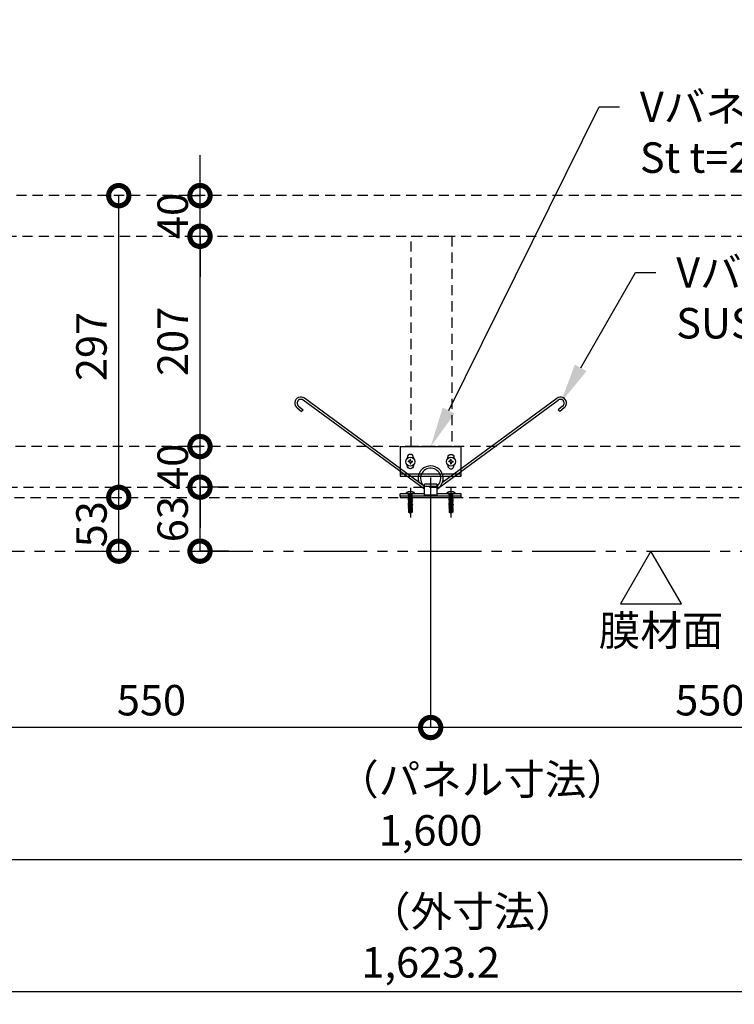
# Model space of a CAD drawing. Units: millimetres. Extents: x -70657 to 88901, y -4041 to 27289.
# Drawn here: x -63841 to -63137, y 16597 to 17566 of the extents above; entities that cross this region are included whole.
import ezdxf
from ezdxf import colors
from ezdxf.entities.mleader import LeaderData, LeaderLine
from ezdxf.math import Vec2, Vec3

# ---------------------------------------------------------------- set-up
doc = ezdxf.new("R2010")
doc.units = ezdxf.units.MM
for name, pattern in [('CENTER', [17.5, 13, -1.5, 1.5, -1.5]), ('DASHED', [3.2, 2, -1.2]), ('PHANTOM', [11.25, 6.25, -1, 1, -1, 1, -1])]:
    doc.linetypes.add(name, pattern=pattern)
for name, color, linetype in [('(tony-バネ類', 6, 'Continuous'), ('(tony-下地材', 7, 'Continuous'), ('(tony-寸法', 4, 'Continuous'), ('(tony-膜材', 150, 'PHANTOM'), ('tony-ビス', 8, 'Continuous')]:
    doc.layers.add(name, color=color, linetype=linetype)
doc.styles.add('MSgotic', font='txt', dxfattribs={"width": 0.9})
doc.dimstyles.new('tony_1_10big', dxfattribs={"dimscale": 10, "dimtxt": 3, "dimasz": 4, "dimexe": 0, "dimexo": 3, "dimgap": 0.8, "dimtad": 1, "dimdec": 1, "dimzin": 9, "dimdsep": 46, "dimlunit": 6, "dimtxsty": 'MSgotic', "dimblk": 'DOTSMALL', "dimcen": 2.5, "dimclrd": 4, "dimclre": 4, "dimclrt": 4, "dimadec": 1, "dimazin": 3, "dimtfac": 1, "dimtdec": 1, "dimtix": 1, "dimtmove": 2, "dimatfit": 3, "dimldrblk": 'OPEN30', "dimfxl": 1, "dimtfill": 1, "dimarcsym": 2})

# ---------------------------------------------------------------- blocks, each defined once
blk = doc.blocks.new('_DotSmall')
at = {"color": 0, "linetype": 'Continuous', "const_width": 0.5}
blk.add_lwpolyline([(-0.0625, 0, 1), (0.0625, 0, 1)], format="xyb", close=True, dxfattribs=at)
blk = doc.blocks.new('*D102')
at = {"layer": '(tony-寸法', "color": 4, "lineweight": -2, "ltscale": 10, "transparency": 16777216}
for p, q in [((-64235.93, 17013.06), (-64235.93, 16739.46)), ((-62635.93, 17013.06), (-62635.93, 16739.46)), ((-64235.93, 16739.46), (-62635.93, 16739.46))]:
    blk.add_line(p, q, dxfattribs=at)
at = {"layer": 'Defpoints', "color": 0, "ltscale": 10, "transparency": 16777216}
for p in [(-64235.93, 17043.06), (-62635.93, 17043.06), (-62635.93, 16739.46)]:
    blk.add_point(p, dxfattribs=at)
at = {"layer": '(tony-寸法', "color": 4, "lineweight": -2, "ltscale": 10, "transparency": 16777216, "xscale": 40, "yscale": 40, "zscale": 40, "rotation": 180}
blk.add_blockref('_DotSmall', (-64235.93, 16739.46), dxfattribs=at)
at = {"layer": '(tony-寸法', "color": 4, "lineweight": -2, "ltscale": 10, "transparency": 16777216, "xscale": 40, "yscale": 40, "zscale": 40}
blk.add_blockref('_DotSmall', (-62635.93, 16739.46), dxfattribs=at)
at = {"layer": '(tony-寸法', "color": 4, "ltscale": 10, "transparency": 16777216, "insert": (-63435.93, 16764.37), "char_height": 30, "attachment_point": 5, "style": 'MSgotic', "bg_fill": 3, "box_fill_scale": 1.1, "bg_fill_color": 256, "bg_fill_true_color": 13158600, "bg_fill_transparency": 0}
blk.add_mtext('1,600', dxfattribs=at)
blk = doc.blocks.new('_Open30')
at = {"color": 0, "linetype": 'ByBlock', "lineweight": -2}
for p, q in [((-1, 0.268), (0, 0)), ((0, 0), (-1, -0.268)), ((0, 0), (-1, 0))]:
    blk.add_line(p, q, dxfattribs=at)
blk = doc.blocks.new('*D107')
at = {"layer": '(tony-寸法', "color": 4, "lineweight": -2, "ltscale": 10, "transparency": 16777216}
for p, q in [((-64247.53, 17013.06), (-64247.53, 16609.46)), ((-62624.33, 17013.06), (-62624.33, 16609.46)), ((-64247.53, 16609.46), (-62624.33, 16609.46))]:
    blk.add_line(p, q, dxfattribs=at)
at = {"layer": 'Defpoints', "color": 0, "ltscale": 10, "transparency": 16777216}
for p in [(-64247.53, 17043.06), (-62624.33, 17043.06), (-62624.33, 16609.46)]:
    blk.add_point(p, dxfattribs=at)
at = {"layer": '(tony-寸法', "color": 4, "lineweight": -2, "ltscale": 10, "transparency": 16777216, "xscale": 40, "yscale": 40, "zscale": 40, "rotation": 180}
blk.add_blockref('_DotSmall', (-64247.53, 16609.46), dxfattribs=at)
at = {"layer": '(tony-寸法', "color": 4, "lineweight": -2, "ltscale": 10, "transparency": 16777216, "xscale": 40, "yscale": 40, "zscale": 40}
blk.add_blockref('_DotSmall', (-62624.33, 16609.46), dxfattribs=at)
at = {"layer": '(tony-寸法', "color": 4, "ltscale": 10, "transparency": 16777216, "insert": (-63435.93, 16634.37), "char_height": 30, "attachment_point": 5, "style": 'MSgotic', "bg_fill": 3, "box_fill_scale": 1.1, "bg_fill_color": 256, "bg_fill_true_color": 13158600, "bg_fill_transparency": 0}
blk.add_mtext('1,623.2', dxfattribs=at)
blk = doc.blocks.new('M4dan02')
at = {"layer": 'tony-ビス'}
for p, q in [((-0.5, 4), (-0.8, 4)), ((-0.5, -4), (-0.5, 4)), ((0, -3.5), (0, 3.5)), ((0, 2.18), (0.5, 1.68)), ((0.811131, 1.68), (0.5, 1.68)), ((0.5, 1.68), (0.5, -1.68)), ((0.811131, 1.68), (1.241257, 1.775)), ((1.119332, -0.775355), (0.811131, 1.68)), ((1.508423, -0.680766), (1.241257, 1.775)), ((1.241257, 1.775), (1.428896, 1.45)), ((1.98834, 1.45), (1.428896, 1.45)), ((2.133896, -1.45), (1.428896, 1.45)), ((2.363618, 2.1), (1.98834, 1.45)), ((2.69334, -1.45), (1.98834, 1.45)), ((2.363618, 2.1), (3.068618, -2.1)), ((2.463618, 2.1), (2.363618, 2.1)), ((3.168618, -2.1), (2.463618, 2.1)), ((2.463618, 2.1), (2.838896, 1.45)), ((3.39834, 1.45), (2.838896, 1.45)), ((3.543896, -1.45), (2.838896, 1.45)), ((3.773618, 2.1), (3.39834, 1.45)), ((4.10334, -1.45), (3.39834, 1.45)), ((3.773618, 2.1), (4.478618, -2.1)), ((3.873618, 2.1), (3.773618, 2.1)), ((4.578618, -2.1), (3.873618, 2.1)), ((3.873618, 2.1), (4.248896, 1.45)), ((4.80834, 1.45), (4.248896, 1.45)), ((4.953896, -1.45), (4.248896, 1.45)), ((5.183618, 2.1), (4.80834, 1.45)), ((5.51334, -1.45), (4.80834, 1.45)), ((5.183618, 2.1), (5.888618, -2.1)), ((5.283618, 2.1), (5.183618, 2.1)), ((5.988618, -2.1), (5.283618, 2.1)), ((5.283618, 2.1), (5.658896, 1.45)), ((6.21834, 1.45), (5.658896, 1.45)), ((6.363896, -1.45), (5.658896, 1.45)), ((6.593618, 2.1), (6.21834, 1.45)), ((6.92334, -1.45), (6.21834, 1.45)), ((6.593618, 2.1), (7.298618, -2.1)), ((6.693618, 2.1), (6.593618, 2.1)), ((7.398618, -2.1), (6.693618, 2.1)), ((6.693618, 2.1), (7.068896, 1.45)), ((7.62834, 1.45), (7.068896, 1.45)), ((7.773896, -1.45), (7.068896, 1.45)), ((8.003618, 2.1), (7.62834, 1.45)), ((8.33334, -1.45), (7.62834, 1.45)), ((8.003618, 2.1), (8.708618, -2.1)), ((8.103618, 2.1), (8.003618, 2.1)), ((8.808618, -2.1), (8.103618, 2.1)), ((8.103618, 2.1), (8.478896, 1.45)), ((9.03834, 1.45), (8.478896, 1.45)), ((9.183896, -1.45), (8.478896, 1.45)), ((9.413618, 2.1), (9.03834, 1.45)), ((9.74334, -1.45), (9.03834, 1.45)), ((9.413618, 2.1), (10.118618, -2.1)), ((9.513618, 2.1), (9.413618, 2.1)), ((10.218618, -2.1), (9.513618, 2.1)), ((9.513618, 2.1), (9.888896, 1.45)), ((10.44834, 1.45), (9.888896, 1.45)), ((10.593896, -1.45), (9.888896, 1.45)), ((10.823618, 2.1), (10.44834, 1.45)), ((11.15334, -1.45), (10.44834, 1.45)), ((10.823618, 2.1), (11.046625, 0.77145)), ((10.923618, 2.1), (10.823618, 2.1)), ((11.143401, 0.790653), (10.923618, 2.1)), ((10.923618, 2.1), (11.298896, 1.45)), ((11.046625, 0.77145), (11.019825, 0.778696)), ((11.143401, 0.790653), (11.046625, 0.77145)), ((11.069627, 0.634418), (11.528618, -2.1)), ((11.399745, 1.035162), (11.143401, 0.790653)), ((11.628618, -2.1), (11.202738, 0.437161)), ((11.399745, 1.035162), (11.298896, 1.45)), ((11.85834, 1.45), (11.298896, 1.45)), ((11.937074, 1.126133), (11.399745, 1.035162)), ((11.556507, 0.22539), (14, -0.427096)), ((12.003896, -1.45), (11.599386, 0.21394)), ((17.336483, 0.2), (11.75, 0.2)), ((12.145442, 1.947275), (11.85834, 1.45)), ((11.937074, 1.126133), (11.85834, 1.45)), ((12.304688, 1.021081), (11.937074, 1.126133)), ((12.145442, 1.947275), (12.304688, 1.021081)), ((12.444842, 1.907355), (12.145442, 1.947275)), ((12.513375, -0.192661), (12.197669, 0.05418)), ((12.56334, -1.45), (12.197669, 0.05418)), ((12.614516, 1.082559), (12.304688, 1.021081)), ((12.614516, 1.082559), (12.444842, 1.907355)), ((12.444842, 1.907355), (12.708896, 1.45)), ((12.754005, 1.264443), (12.614516, 1.082559)), ((12.754005, 1.264443), (12.708896, 1.45)), ((13.26834, 1.45), (12.708896, 1.45)), ((13.291335, 1.355415), (12.754005, 1.264443)), ((13.454658, 1.772712), (13.26834, 1.45)), ((13.291335, 1.355415), (13.26834, 1.45)), ((13.539186, 1.266037), (13.291335, 1.355415)), ((13.454658, 1.772712), (13.539186, 1.266037)), ((14, 1.7), (13.454658, 1.772712)), ((13.5, -0.293581), (13.5, 1.280168)), ((17.722038, 1.2), (13.5, 1.2)), ((17.094744, 0.9), (13.5, 0.9)), ((14, 1.7), (13.539186, 1.266037)), ((14, 1.7), (17.982322, 1.7)), ((18.50033, 0.088485), (17.094744, 0.9)), ((17.711545, -0.016542), (17.336483, 0.2)), ((17.722038, 1.2), (17.982322, 1.7)), ((18.50033, 0.088485), (17.722038, 1.2)), ((18.92, 0.360857), (17.982322, 1.7)), ((18.427985, -0.126813), (19, 0)), ((18.92, 0.360857), (18.50033, 0.088485)), ((18.50033, 0.088485), (19, 0)), ((19, 0), (18.92, 0.360857)), ((18.92, -0.360856), (19, 0)), ((-0.5, -4), (-0.8, -4)), ((0, -2.18), (0.5, -1.68)), ((0.5, -1.68), (0.591105, -1.68)), ((0.591105, -0.903769), (0.723896, -1.45)), ((0.591105, -1.68), (0.591105, -0.903769)), ((0.591105, -1.68), (0.723896, -1.45)), ((0.723896, -1.45), (1.28334, -1.45)), ((1.28334, -1.45), (1.119332, -0.775355)), ((1.509243, -1.841274), (1.28334, -1.45)), ((1.508423, -0.680766), (1.895974, -1.862093)), ((1.509243, -1.841274), (1.508423, -0.680766)), ((1.509243, -1.841274), (1.895974, -1.862093)), ((1.895974, -1.862093), (2.133896, -1.45)), ((2.133896, -1.45), (2.69334, -1.45)), ((3.068618, -2.1), (2.69334, -1.45)), ((3.068618, -2.1), (3.168618, -2.1)), ((3.168618, -2.1), (3.543896, -1.45)), ((3.543896, -1.45), (4.10334, -1.45)), ((4.478618, -2.1), (4.10334, -1.45)), ((4.478618, -2.1), (4.578618, -2.1)), ((4.578618, -2.1), (4.953896, -1.45)), ((4.953896, -1.45), (5.51334, -1.45)), ((5.888618, -2.1), (5.51334, -1.45)), ((5.888618, -2.1), (5.988618, -2.1)), ((5.988618, -2.1), (6.363896, -1.45)), ((6.363896, -1.45), (6.92334, -1.45)), ((7.298618, -2.1), (6.92334, -1.45)), ((7.298618, -2.1), (7.398618, -2.1)), ((7.398618, -2.1), (7.773896, -1.45)), ((7.773896, -1.45), (8.33334, -1.45)), ((8.708618, -2.1), (8.33334, -1.45)), ((8.708618, -2.1), (8.808618, -2.1)), ((8.808618, -2.1), (9.183896, -1.45)), ((9.183896, -1.45), (9.74334, -1.45)), ((10.118618, -2.1), (9.74334, -1.45)), ((10.118618, -2.1), (10.218618, -2.1)), ((10.218618, -2.1), (10.593896, -1.45)), ((10.593896, -1.45), (11.15334, -1.45)), ((11.528618, -2.1), (11.15334, -1.45)), ((11.528618, -2.1), (11.628618, -2.1)), ((11.628618, -2.1), (12.003896, -1.45)), ((12.003896, -1.45), (12.56334, -1.45)), ((12.911953, -0.363302), (12.513375, -0.192661)), ((12.513375, -0.192661), (12.80005, -1.859993)), ((12.80005, -1.859993), (12.56334, -1.45)), ((12.80005, -1.859993), (13.208639, -1.805515)), ((13.107272, -0.188711), (12.911953, -0.363302)), ((13.208639, -1.805515), (12.911953, -0.363302)), ((13.413896, -1.45), (13.107272, -0.188711)), ((13.208639, -1.805515), (13.413896, -1.45)), ((13.413896, -1.45), (13.97334, -1.45)), ((13.880157, -0.777812), (13.705555, -0.34847)), ((13.97334, -1.45), (13.705555, -0.34847)), ((14, -0.427096), (13.880157, -0.777812)), ((13.880157, -0.777812), (14, -1.496175)), ((14, -1.496175), (13.97334, -1.45)), ((14, -1.7), (14, -0.427096)), ((17.165543, -1.1), (14, -1.1)), ((14, -1.7), (17.982322, -1.7)), ((17.825272, -0.529532), (17.575119, -0.886788)), ((17.700406, -1.396045), (17.982322, -1.7)), ((17.982322, -1.7), (18.92, -0.360856))]:
    blk.add_line(p, q, dxfattribs=at)
for centre, radius, start, end in [((3.7, 0), 6.5, 148.109208, 211.890792), ((-0.8, 2.8), 1.2, 90, 148.109208), ((-0.5, 3.5), 0.5, 0, 90), ((11.75, 0.95), 0.75, 193.203237, 270), ((-0.8, -2.8), 1.2, 211.890792, 270), ((-0.5, -3.5), 0.5, 270, 0), ((16.989412, -2.1), 1, 42.845672, 90), ((17.165543, -0.6), 0.5, 270, 325), ((18.067, -1.056032), 0.5, 145, 222.845672), ((18.211545, 0.849483), 1, 240, 282.5), ((17.533374, -0.325143), 0.356342, 325, 60), ((18.644424, -1.103108), 1, 102.5, 145)]:
    blk.add_arc(centre, radius, start, end, dxfattribs=at)
blk = doc.blocks.new('Vbane01')
at = {"layer": '(tony-バネ類', "linetype": 'ByBlock'}
for p, q in [((-89.82, 130), (-86.26, 125.66)), ((-87.97, 131.37), (-84.49, 127.11)), ((-84.49, 127.11), (-86.26, 125.66)), ((-15.05, 11.74), (-97.6, 124.2)), ((-9.79, 8.46), (-95.76, 125.59)), ((-10.84, -6), (-97.6, -124.2)), ((-8, -6.03), (-95.74, -125.56)), ((-89.82, -130), (-86.26, -125.66)), ((-84.49, -127.11), (-86.26, -125.66)), ((-87.97, -131.37), (-84.49, -127.11))]:
    blk.add_line(p, q, dxfattribs=at)
at = {"layer": '(tony-バネ類'}
blk.add_line((-23, -30.02), (-23, 29.98), dxfattribs=at)
at = {"layer": '(tony-バネ類', "linetype": 'Continuous', "lineweight": -3}
for p, q in [((-3.3, 30), (-3.3, 6)), ((-1, 30), (-3.3, 30)), ((-1, 30), (-1, -30)), ((-13, 6), (-2, 6)), ((-13, 6), (-13, -6)), ((-10.7, 6), (-10.7, -6)), ((-2, 6), (-2, -6)), ((-2, -6), (-13, -6)), ((-3.3, -6), (-3.3, -30)), ((-1, -30), (-3.3, -30))]:
    blk.add_line(p, q, dxfattribs=at)
at = {"layer": '(tony-バネ類', "linetype": 'Continuous'}
for p, q in [((-35.9, 20.55), (-37.25, 20.31)), ((-35.9, 19.43), (-37.25, 19.67)), ((-35.9, 20.55), (-35.74, 20.71)), ((-35.74, 19.27), (-35.9, 19.43)), ((-35.74, 20.71), (-35.5, 22.06)), ((-34.62, 20.71), (-34.86, 22.06)), ((-34.45, 20.55), (-34.62, 20.71)), ((-34.62, 19.26), (-34.45, 19.43)), ((-34.45, 20.55), (-33.1, 20.31)), ((-34.45, 19.43), (-33.1, 19.67)), ((-35.74, 19.27), (-35.5, 17.91)), ((-34.62, 19.26), (-34.86, 17.91)), ((-35.76, -19.28), (-35.92, -19.44)), ((-35.76, -19.28), (-35.52, -17.92)), ((-34.64, -19.28), (-34.88, -17.92)), ((-34.64, -19.28), (-34.48, -19.44)), ((-35.92, -19.44), (-37.28, -19.68)), ((-35.92, -20.56), (-37.28, -20.32)), ((-35.92, -20.56), (-35.76, -20.72)), ((-35.76, -20.72), (-35.52, -22.08)), ((-34.64, -20.72), (-34.88, -22.08)), ((-34.48, -20.56), (-34.64, -20.72)), ((-34.48, -19.44), (-33.12, -19.68)), ((-34.48, -20.56), (-33.12, -20.32))]:
    blk.add_line(p, q, dxfattribs=at)
at = {"layer": '(tony-バネ類', "color": 9, "linetype": 'CENTER'}
for p, q in [((-9.2, 20), (19.81, 20)), ((-9.2, -20), (19.81, -20))]:
    blk.add_line(p, q, dxfattribs=at)
at = {"layer": '(tony-バネ類'}
for points in [[(-49.7, -30), (-20.7, -30), (-20.7, 30), (-49.7, 30)], [(-1, -30), (0, -30), (0, 30), (-1, 30)]]:
    blk.add_lwpolyline(points, close=True, dxfattribs=at)
at = {"layer": '(tony-バネ類', "linetype": 'Continuous'}
for points in [[(-38.57, 16.99), (-39.33, 16.98, -1), (-39.34, 22.98), (-38.58, 22.99)], [(-31.83, 16.99), (-31.07, 16.98, 1), (-31.06, 22.98), (-31.82, 22.99)], [(-38.55, -17), (-39.32, -17, 1), (-39.32, -23), (-38.55, -23)], [(-31.85, -17), (-31.08, -17, -1), (-31.08, -23), (-31.85, -23)]]:
    blk.add_lwpolyline(points, format="xyb", dxfattribs=at)
at = {"layer": '(tony-バネ類', "linetype": 'ByBlock'}
for points in [[(-20.7, 25), (-23, 25)], [(-20.7, -25), (-23, -25)]]:
    blk.add_lwpolyline(points, dxfattribs=at)
at = {"layer": '(tony-バネ類', "linetype": 'Continuous'}
for points in [[(-39.07, 16.99), (-38.54, 16.99)], [(-39.08, -17), (-38.55, -17)]]:
    blk.add_lwpolyline(points, dxfattribs=at)
for centre in [(-35.18, 19.99), (-35.2, -20)]:
    blk.add_circle(centre, 4.5, dxfattribs=at)
at = {"layer": '(tony-バネ類', "linetype": 'ByBlock'}
for centre, radius, start, end in [((-92.8, 127.81), 6, 36.33308, 217.00534), ((-92.8, 127.81), 3.7, 36.33308, 217.00534), ((-92.8, -127.81), 6, 142.99466, 323.66692), ((-92.8, -127.81), 3.7, 142.99466, 323.66692)]:
    blk.add_arc(centre, radius, start, end, dxfattribs=at)
at = {"layer": '(tony-バネ類', "linetype": 'Continuous'}
for centre, radius, start, end in [((-35.18, 19.99), 2.1, 171.16655, 188.70701), ((-35.18, 19.99), 2.1, 81.16655, 98.70701), ((-35.18, 19.99), 2.1, 351.16655, 8.70701), ((-35.18, 19.99), 2.1, 261.16655, 278.70701), ((-18.72, 0), 12.3, 29.1964, 287.3474), ((-18.72, 0), 10, 36.86989, 315.74885), ((-18.72, 0), 12.3, 330.66791, 330.80359), ((-35.2, -20), 2.1, 81.22979, 98.77026), ((-35.2, -20), 2.1, 171.22979, 188.77026), ((-35.2, -20), 2.1, 261.22979, 278.77026), ((-35.2, -20), 2.1, 351.22979, 8.77026)]:
    blk.add_arc(centre, radius, start, end, dxfattribs=at)
at = {"layer": '(tony-バネ類', "xscale": -1, "rotation": 180}
for p in [(-3.3, 20), (-3.3, -20)]:
    blk.add_blockref('M4dan02', p, dxfattribs=at)
blk = doc.blocks.new('*D110')
at = {"layer": '(tony-寸法', "color": 4, "lineweight": -2, "ltscale": 10, "transparency": 16777216}
for p, q in [((-63435.93, 17115.76), (-63435.93, 16869.46)), ((-62885.93, 17115.76), (-62885.93, 16869.46)), ((-62885.93, 16869.46), (-63435.93, 16869.46))]:
    blk.add_line(p, q, dxfattribs=at)
at = {"layer": 'Defpoints', "color": 0, "ltscale": 10, "transparency": 16777216}
for p in [(-63435.93, 17145.76), (-62885.93, 17145.76), (-63435.93, 16869.46)]:
    blk.add_point(p, dxfattribs=at)
at = {"layer": '(tony-寸法', "color": 4, "lineweight": -2, "ltscale": 10, "transparency": 16777216, "xscale": 40, "yscale": 40, "zscale": 40, "rotation": 180}
blk.add_blockref('_DotSmall', (-63435.93, 16869.46), dxfattribs=at)
at = {"layer": '(tony-寸法', "color": 4, "lineweight": -2, "ltscale": 10, "transparency": 16777216, "xscale": 40, "yscale": 40, "zscale": 40}
blk.add_blockref('_DotSmall', (-62885.93, 16869.46), dxfattribs=at)
at = {"layer": '(tony-寸法', "color": 4, "ltscale": 10, "transparency": 16777216, "insert": (-63160.93, 16892.46), "char_height": 30, "attachment_point": 5, "style": 'MSgotic', "bg_fill": 3, "box_fill_scale": 1.1, "bg_fill_color": 256, "bg_fill_true_color": 13158600, "bg_fill_transparency": 0}
blk.add_mtext('550', dxfattribs=at)
blk = doc.blocks.new('*D111')
at = {"layer": '(tony-寸法', "color": 4, "lineweight": -2, "ltscale": 10, "transparency": 16777216}
for p, q in [((-63985.93, 17115.76), (-63985.93, 16869.46)), ((-63435.93, 17115.76), (-63435.93, 16869.46)), ((-63435.93, 16869.46), (-63985.93, 16869.46))]:
    blk.add_line(p, q, dxfattribs=at)
at = {"layer": 'Defpoints', "color": 0, "ltscale": 10, "transparency": 16777216}
for p in [(-63985.93, 17145.76), (-63435.93, 17145.76), (-63985.93, 16869.46)]:
    blk.add_point(p, dxfattribs=at)
at = {"layer": '(tony-寸法', "color": 4, "lineweight": -2, "ltscale": 10, "transparency": 16777216, "xscale": 40, "yscale": 40, "zscale": 40, "rotation": 180}
blk.add_blockref('_DotSmall', (-63985.93, 16869.46), dxfattribs=at)
at = {"layer": '(tony-寸法', "color": 4, "lineweight": -2, "ltscale": 10, "transparency": 16777216, "xscale": 40, "yscale": 40, "zscale": 40}
blk.add_blockref('_DotSmall', (-63435.93, 16869.46), dxfattribs=at)
at = {"layer": '(tony-寸法', "color": 4, "ltscale": 10, "transparency": 16777216, "insert": (-63710.93, 16892.46), "char_height": 30, "attachment_point": 5, "style": 'MSgotic', "bg_fill": 3, "box_fill_scale": 1.1, "bg_fill_color": 256, "bg_fill_true_color": 13158600, "bg_fill_transparency": 0}
blk.add_mtext('550', dxfattribs=at)
blk = doc.blocks.new('*D113')
at = {"layer": '(tony-寸法', "color": 4, "lineweight": -2, "ltscale": 10, "transparency": 16777216}
for p, q in [((-63744.15, 17096.06), (-63743.08, 17096.06)), ((-63743.08, 17043.06), (-63743.08, 17096.06)), ((-63744.15, 17043.06), (-63743.08, 17043.06))]:
    blk.add_line(p, q, dxfattribs=at)
at = {"layer": 'Defpoints', "color": 0, "ltscale": 10, "transparency": 16777216}
for p in [(-63774.15, 17096.06), (-63743.08, 17096.06), (-63774.15, 17043.06)]:
    blk.add_point(p, dxfattribs=at)
at = {"layer": '(tony-寸法', "color": 4, "lineweight": -2, "ltscale": 10, "transparency": 16777216, "xscale": 40, "yscale": 40, "zscale": 40}
for p, rotation in [((-63743.08, 17096.06), 90), ((-63743.08, 17043.06), 270)]:
    blk.add_blockref('_DotSmall', p, dxfattribs=dict(at, rotation=rotation))
at = {"layer": '(tony-寸法', "color": 4, "ltscale": 10, "transparency": 16777216, "insert": (-63766.08, 17069.56), "char_height": 30, "attachment_point": 5, "rotation": 90, "style": 'MSgotic', "bg_fill": 3, "box_fill_scale": 1.1, "bg_fill_color": 256, "bg_fill_true_color": 13158600, "bg_fill_transparency": 0}
blk.add_mtext('53', dxfattribs=at)
blk = doc.blocks.new('*D114')
at = {"layer": '(tony-寸法', "color": 4, "lineweight": -2, "ltscale": 10, "transparency": 16777216}
for p, q in [((-63744.15, 17393.06), (-63743.08, 17393.06)), ((-63743.08, 17096.06), (-63743.08, 17393.06)), ((-63744.15, 17096.06), (-63743.08, 17096.06))]:
    blk.add_line(p, q, dxfattribs=at)
at = {"layer": 'Defpoints', "color": 0, "ltscale": 10, "transparency": 16777216}
for p in [(-63774.15, 17393.06), (-63743.08, 17393.06), (-63774.15, 17096.06)]:
    blk.add_point(p, dxfattribs=at)
at = {"layer": '(tony-寸法', "color": 4, "lineweight": -2, "ltscale": 10, "transparency": 16777216, "xscale": 40, "yscale": 40, "zscale": 40}
for p, rotation in [((-63743.08, 17393.06), 90), ((-63743.08, 17096.06), 270)]:
    blk.add_blockref('_DotSmall', p, dxfattribs=dict(at, rotation=rotation))
at = {"layer": '(tony-寸法', "color": 4, "ltscale": 10, "transparency": 16777216, "insert": (-63766.08, 17244.56), "char_height": 30, "attachment_point": 5, "rotation": 90, "style": 'MSgotic', "bg_fill": 3, "box_fill_scale": 1.1, "bg_fill_color": 256, "bg_fill_true_color": 13158600, "bg_fill_transparency": 0}
blk.add_mtext('297', dxfattribs=at)
blk = doc.blocks.new('*D115')
at = {"layer": '(tony-寸法', "color": 4, "lineweight": -2, "ltscale": 10, "transparency": 16777216}
for p, q in [((-63635.13, 17106.06), (-63663.08, 17106.06)), ((-63663.08, 17043.06), (-63663.08, 17106.06)), ((-63635.13, 17043.06), (-63663.08, 17043.06))]:
    blk.add_line(p, q, dxfattribs=at)
at = {"layer": 'Defpoints', "color": 0, "ltscale": 10, "transparency": 16777216}
for p in [(-63665.13, 17106.06), (-63663.08, 17106.06), (-63665.13, 17043.06)]:
    blk.add_point(p, dxfattribs=at)
at = {"layer": '(tony-寸法', "color": 4, "lineweight": -2, "ltscale": 10, "transparency": 16777216, "xscale": 40, "yscale": 40, "zscale": 40}
for p, rotation in [((-63663.08, 17106.06), 90), ((-63663.08, 17043.06), 270)]:
    blk.add_blockref('_DotSmall', p, dxfattribs=dict(at, rotation=rotation))
at = {"layer": '(tony-寸法', "color": 4, "ltscale": 10, "transparency": 16777216, "insert": (-63686.08, 17074.56), "char_height": 30, "attachment_point": 5, "rotation": 90, "style": 'MSgotic', "bg_fill": 3, "box_fill_scale": 1.1, "bg_fill_color": 256, "bg_fill_true_color": 13158600, "bg_fill_transparency": 0}
blk.add_mtext('63', dxfattribs=at)
blk = doc.blocks.new('*D116')
at = {"layer": '(tony-寸法', "color": 4, "lineweight": -2, "ltscale": 10, "transparency": 16777216}
for p, q in [((-63663.08, 17146.06), (-63663.08, 17186.06)), ((-63670.57, 17146.06), (-63663.08, 17146.06)), ((-63663.08, 17106.06), (-63663.08, 17146.06)), ((-63635.13, 17106.06), (-63663.08, 17106.06)), ((-63663.08, 17106.06), (-63663.08, 17066.06))]:
    blk.add_line(p, q, dxfattribs=at)
at = {"layer": 'Defpoints', "color": 0, "ltscale": 10, "transparency": 16777216}
for p in [(-63663.08, 17146.06), (-63640.57, 17146.06), (-63665.13, 17106.06)]:
    blk.add_point(p, dxfattribs=at)
at = {"layer": '(tony-寸法', "color": 4, "lineweight": -2, "ltscale": 10, "transparency": 16777216, "xscale": 40, "yscale": 40, "zscale": 40}
for p, rotation in [((-63663.08, 17146.06), 270), ((-63663.08, 17106.06), 90)]:
    blk.add_blockref('_DotSmall', p, dxfattribs=dict(at, rotation=rotation))
at = {"layer": '(tony-寸法', "color": 4, "ltscale": 10, "transparency": 16777216, "insert": (-63686.08, 17126.06), "char_height": 30, "attachment_point": 5, "rotation": 90, "style": 'MSgotic', "bg_fill": 3, "box_fill_scale": 1.1, "bg_fill_color": 256, "bg_fill_true_color": 13158600, "bg_fill_transparency": 0}
blk.add_mtext('40', dxfattribs=at)
blk = doc.blocks.new('*D117')
at = {"layer": '(tony-寸法', "color": 4, "lineweight": -2, "ltscale": 10, "transparency": 16777216}
for p, q in [((-63670.57, 17353.06), (-63663.08, 17353.06)), ((-63663.08, 17146.06), (-63663.08, 17353.06)), ((-63670.57, 17146.06), (-63663.08, 17146.06))]:
    blk.add_line(p, q, dxfattribs=at)
at = {"layer": 'Defpoints', "color": 0, "ltscale": 10, "transparency": 16777216}
for p in [(-63663.08, 17353.06), (-63640.57, 17353.06), (-63640.57, 17146.06)]:
    blk.add_point(p, dxfattribs=at)
at = {"layer": '(tony-寸法', "color": 4, "lineweight": -2, "ltscale": 10, "transparency": 16777216, "xscale": 40, "yscale": 40, "zscale": 40}
for p, rotation in [((-63663.08, 17353.06), 90), ((-63663.08, 17146.06), 270)]:
    blk.add_blockref('_DotSmall', p, dxfattribs=dict(at, rotation=rotation))
at = {"layer": '(tony-寸法', "color": 4, "ltscale": 10, "transparency": 16777216, "insert": (-63686.08, 17249.56), "char_height": 30, "attachment_point": 5, "rotation": 90, "style": 'MSgotic', "bg_fill": 3, "box_fill_scale": 1.1, "bg_fill_color": 256, "bg_fill_true_color": 13158600, "bg_fill_transparency": 0}
blk.add_mtext('207', dxfattribs=at)
blk = doc.blocks.new('*D118')
at = {"layer": '(tony-寸法', "color": 4, "lineweight": -2, "ltscale": 10, "transparency": 16777216}
for p, q in [((-63663.08, 17393.06), (-63663.08, 17433.06)), ((-63670.57, 17393.06), (-63663.08, 17393.06)), ((-63663.08, 17353.06), (-63663.08, 17393.06)), ((-63670.57, 17353.06), (-63663.08, 17353.06)), ((-63663.08, 17353.06), (-63663.08, 17313.06))]:
    blk.add_line(p, q, dxfattribs=at)
at = {"layer": 'Defpoints', "color": 0, "ltscale": 10, "transparency": 16777216}
for p in [(-63663.08, 17393.06), (-63640.57, 17393.06), (-63640.57, 17353.06)]:
    blk.add_point(p, dxfattribs=at)
at = {"layer": '(tony-寸法', "color": 4, "lineweight": -2, "ltscale": 10, "transparency": 16777216, "xscale": 40, "yscale": 40, "zscale": 40}
for p, rotation in [((-63663.08, 17393.06), 270), ((-63663.08, 17353.06), 90)]:
    blk.add_blockref('_DotSmall', p, dxfattribs=dict(at, rotation=rotation))
at = {"layer": '(tony-寸法', "color": 4, "ltscale": 10, "transparency": 16777216, "insert": (-63686.08, 17373.06), "char_height": 30, "attachment_point": 5, "rotation": 90, "style": 'MSgotic', "bg_fill": 3, "box_fill_scale": 1.1, "bg_fill_color": 256, "bg_fill_true_color": 13158600, "bg_fill_transparency": 0}
blk.add_mtext('40', dxfattribs=at)
blk = doc.blocks.new('*D123')
at = {"layer": '(tony-寸法', "color": 4, "lineweight": -2, "ltscale": 10, "transparency": 16777216}
for p, q in [((-64175.93, 17519.05), (-64175.93, 17609.81)), ((-64175.93, 17609.81), (-62695.93, 17609.81)), ((-62695.93, 17533.28), (-62695.93, 17609.81))]:
    blk.add_line(p, q, dxfattribs=at)
at = {"layer": 'Defpoints', "color": 0, "ltscale": 10, "transparency": 16777216}
for p in [(-62695.93, 17609.81), (-62695.93, 17503.28), (-64175.93, 17489.05)]:
    blk.add_point(p, dxfattribs=at)
at = {"layer": '(tony-寸法', "color": 4, "lineweight": -2, "ltscale": 10, "transparency": 16777216, "xscale": 40, "yscale": 40, "zscale": 40, "rotation": 180}
blk.add_blockref('_DotSmall', (-64175.93, 17609.81), dxfattribs=at)
at = {"layer": '(tony-寸法', "color": 4, "lineweight": -2, "ltscale": 10, "transparency": 16777216, "xscale": 40, "yscale": 40, "zscale": 40}
blk.add_blockref('_DotSmall', (-62695.93, 17609.81), dxfattribs=at)
at = {"layer": '(tony-寸法', "color": 4, "ltscale": 10, "transparency": 16777216, "insert": (-63435.93, 17634.71), "char_height": 30, "attachment_point": 5, "style": 'MSgotic', "bg_fill": 3, "box_fill_scale": 1.1, "bg_fill_color": 256, "bg_fill_true_color": 13158600, "bg_fill_transparency": 0}
blk.add_mtext('1,480', dxfattribs=at)

msp = doc.modelspace()

# ---------------------------------------------------------------- linework, layer by layer
at = {"layer": '(tony-下地材', "color": 8, "linetype": 'DASHED', "ltscale": 5}
msp.add_line((-64229.93, 17096.06), (-62641.93, 17096.06), dxfattribs=at)
at = {"layer": '(tony-下地材', "linetype": 'DASHED', "ltscale": 5}
for points in [[(-64205.93, 17353.06), (-62665.93, 17353.08), (-62665.93, 17393.08), (-64205.93, 17393.06)], [(-64220.93, 17106.06), (-62650.93, 17106.06), (-62650.93, 17146.06), (-64220.93, 17146.06)]]:
    msp.add_lwpolyline(points, close=True, dxfattribs=at)
at = {"layer": '(tony-膜材', "ltscale": 10}
msp.add_line((-64235.93, 17043.06), (-62635.93, 17043.06), dxfattribs=at)
msp.add_line((-64235.93, 17043.06), (-62635.93, 17043.06), dxfattribs=at)

# ---------------------------------------------------------------- block references
at = {"layer": '(tony-バネ類', "rotation": 270}
msp.add_blockref('Vbane01', (-63435.93, 17096.06), dxfattribs=at)

# ---------------------------------------------------------------- texts
at = {"layer": '(tony-寸法', "insert": (-63528.01, 16833.32), "char_height": 30, "attachment_point": 1, "style": 'MSgotic'}
msp.add_mtext_dynamic_manual_height_columns('（パネル寸法）', width=91842.3324, gutter_width=17.5, heights=[0], dxfattribs=at)

# ---------------------------------------------------------------- leaders
at = {"layer": '(tony-寸法', "ltscale": 10}
ml = msp.add_multileader_mtext('Standard', dxfattribs=at)
ml.set_content('Vバネ\\PSUS\u3000Φ2.3', color=256, style='MSgotic')
ml.set_leader_properties()
ml.build(insert=Vec2(0, 0))
ml.multileader.update_dxf_attribs({"dogleg_length": 2, "arrow_head_size": 40, "scale": 10})
ctx = ml.context
ctx.base_point, ctx.scale, ctx.char_height, ctx.arrow_head_size, ctx.landing_gap_size, ctx.plane_origin = Vec3(-63214.12, 17317.42), 10, 30, 40, 20, Vec3(-62782.78, 17384.26)
notes = []
notes.append((ctx, [(1, (1, 1, 0), (-63234.12, 17317.42), (1, 0), 20, [(0, [(-63308.11, 17188.86)], 0, [])])]))
ctx.mtext.insert, ctx.mtext.flow_direction = Vec3(-63194.12, 17332.49), 5
for ctx, leaders in notes:
    for number, flags, end, landing, length, lines in leaders:
        leader = LeaderData()
        leader.index, (leader.has_last_leader_line, leader.has_dogleg_vector, leader.attachment_direction) = number, flags
        leader.last_leader_point, leader.dogleg_vector, leader.dogleg_length = Vec3(end), Vec3(landing), length
        for number, points, colour, breaks in lines:
            line = LeaderLine()
            line.index, line.vertices, line.color, line.breaks = number, Vec3.list(points), colors.encode_raw_color(colour), breaks
            leader.lines.append(line)
        ctx.leaders.append(leader)

# ---------------------------------------------------------------- next in the draw order: dimensions: what is measured, and where the dimension line sits
dim = msp.add_linear_dim(base=(-62635.93, 16739.46), p1=(-64235.93, 17043.06), p2=(-62635.93, 17043.06), dimstyle='tony_1_10big', dxfattribs=at)
dim.commit()
dim.dimension.update_dxf_attribs({"geometry": '*D102', "text_midpoint": (-63435.93, 16764.37)})

# ---------------------------------------------------------------- next in the draw order: dimensions: what is measured, and where the dimension line sits
dim = msp.add_linear_dim(base=(-62624.33, 16609.46), p1=(-64247.53, 17043.06), p2=(-62624.33, 17043.06), dimstyle='tony_1_10big', dxfattribs=at)
dim.commit()
dim.dimension.update_dxf_attribs({"geometry": '*D107', "text_midpoint": (-63435.93, 16634.37)})

# ---------------------------------------------------------------- next in the draw order: texts
at = {"layer": '(tony-寸法', "insert": (-63496.67, 16703.32), "char_height": 30, "attachment_point": 1, "style": 'MSgotic'}
msp.add_mtext_dynamic_manual_height_columns('（外寸法）', width=91842.3324, gutter_width=17.5, heights=[0], dxfattribs=at)

# ---------------------------------------------------------------- next in the draw order: dimensions: what is measured, and where the dimension line sits
at = {"layer": '(tony-寸法', "ltscale": 10}
dim = msp.add_linear_dim(base=(-63435.93, 16869.46), p1=(-62885.93, 17145.76), p2=(-63435.93, 17145.76), dimstyle='tony_1_10big', dxfattribs=at)
dim.commit()
dim.dimension.update_dxf_attribs({"geometry": '*D110', "text_midpoint": (-63160.93, 16892.46)})

# ---------------------------------------------------------------- next in the draw order: linework, layer by layer
at = {"layer": '(tony-寸法', "color": 1, "ltscale": 10}
msp.add_lwpolyline([(-63219, 17043.06), (-63249, 16991.09), (-63189, 16991.09)], close=True, dxfattribs=at)

# ---------------------------------------------------------------- next in the draw order: texts
at = {"layer": '(tony-寸法', "insert": (-63390.33, 16979.99), "char_height": 30, "attachment_point": 1, "style": 'MSgotic'}
msp.add_mtext_dynamic_manual_height_columns('^I膜材面', width=91842.3324, gutter_width=17.5, heights=[0], dxfattribs=at)

# ---------------------------------------------------------------- next in the draw order: dimensions: what is measured, and where the dimension line sits
at = {"layer": '(tony-寸法', "ltscale": 10}
dim = msp.add_linear_dim(base=(-63985.93, 16869.46), p1=(-63435.93, 17145.76), p2=(-63985.93, 17145.76), dimstyle='tony_1_10big', dxfattribs=at)
dim.commit()
dim.dimension.update_dxf_attribs({"geometry": '*D111', "text_midpoint": (-63710.93, 16892.46)})

# ---------------------------------------------------------------- next in the draw order: linework, layer by layer
at = {"layer": '(tony-下地材', "linetype": 'DASHED', "ltscale": 5}
msp.add_lwpolyline([(-63415.08, 17146.06), (-63455.08, 17146.06), (-63455.08, 17353.06), (-63415.08, 17353.06)], close=True, dxfattribs=at)

# ---------------------------------------------------------------- next in the draw order: dimensions: what is measured, and where the dimension line sits
at = {"layer": '(tony-寸法', "color": 8, "ltscale": 10}
for base, p1, p2, picture, middle in [((-63663.08, 17106.06), (-63665.13, 17043.06), (-63665.13, 17106.06), '*D115', (-63686.08, 17074.56)), ((-63743.08, 17096.06), (-63774.15, 17043.06), (-63774.15, 17096.06), '*D113', (-63766.08, 17069.56))]:
    dim = msp.add_linear_dim(base=base, p1=p1, p2=p2, angle=90, dimstyle='tony_1_10big', dxfattribs=at)
    dim.commit()
    dim.dimension.update_dxf_attribs({"geometry": picture, "text_midpoint": middle})

# ---------------------------------------------------------------- next in the draw order: leaders
at = {"layer": '(tony-寸法', "ltscale": 10}
ml = msp.add_multileader_mtext('Standard', dxfattribs=at)
ml.set_content('Vバネ受金物\\PSt t=2.3\u3000電気メッキ    \\P ', color=256, style='MSgotic')
ml.set_leader_properties()
ml.build(insert=Vec2(0, 0))
ml.multileader.update_dxf_attribs({"dogleg_length": 2, "arrow_head_size": 40, "scale": 10})
ctx = ml.context
ctx.base_point, ctx.scale, ctx.char_height, ctx.arrow_head_size, ctx.landing_gap_size, ctx.plane_origin = Vec3(-63249.85, 17480.54), 10, 30, 40, 20, Vec3(-63526.4, 17718.72)
notes = []
notes.append((ctx, [(1, (1, 1, 0), (-63269.85, 17480.54), (1, 0), 20, [(0, [(-63435.93, 17145.76)], 0, [])])]))
ctx.mtext.insert, ctx.mtext.flow_direction = Vec3(-63229.85, 17495.54), 5
for ctx, leaders in notes:
    for number, flags, end, landing, length, lines in leaders:
        leader = LeaderData()
        leader.index, (leader.has_last_leader_line, leader.has_dogleg_vector, leader.attachment_direction) = number, flags
        leader.last_leader_point, leader.dogleg_vector, leader.dogleg_length = Vec3(end), Vec3(landing), length
        for number, points, colour, breaks in lines:
            line = LeaderLine()
            line.index, line.vertices, line.color, line.breaks = number, Vec3.list(points), colors.encode_raw_color(colour), breaks
            leader.lines.append(line)
        ctx.leaders.append(leader)

# ---------------------------------------------------------------- next in the draw order: dimensions: what is measured, and where the dimension line sits
dim = msp.add_linear_dim(base=(-62695.93, 17609.81), p1=(-64175.93, 17489.05), p2=(-62695.93, 17503.28), dimstyle='tony_1_10big', dxfattribs=at)
dim.commit()
dim.dimension.update_dxf_attribs({"geometry": '*D123', "text_midpoint": (-63435.93, 17634.71)})
at = {"layer": '(tony-寸法', "color": 8, "ltscale": 10}
for base, p1, p2, picture, middle in [((-63743.08, 17393.06), (-63774.15, 17096.06), (-63774.15, 17393.06), '*D114', (-63766.08, 17244.56)), ((-63663.08, 17146.06), (-63665.13, 17106.06), (-63640.57, 17146.06), '*D116', (-63686.08, 17126.06))]:
    dim = msp.add_linear_dim(base=base, p1=p1, p2=p2, angle=90, dimstyle='tony_1_10big', dxfattribs=at)
    dim.commit()
    dim.dimension.update_dxf_attribs({"geometry": picture, "text_midpoint": middle})

# ---------------------------------------------------------------- next in the draw order: dimensions: what is measured, and where the dimension line sits
dim = msp.add_linear_dim(base=(-63663.08, 17353.06), p1=(-63640.57, 17146.06), p2=(-63640.57, 17353.06), angle=90, dimstyle='tony_1_10big', dxfattribs=at)
dim.commit()
dim.dimension.update_dxf_attribs({"geometry": '*D117', "text_midpoint": (-63686.08, 17249.56)})

# ---------------------------------------------------------------- next in the draw order: dimensions: what is measured, and where the dimension line sits
dim = msp.add_linear_dim(base=(-63663.08, 17393.06), p1=(-63640.57, 17353.06), p2=(-63640.57, 17393.06), angle=90, dimstyle='tony_1_10big', dxfattribs=at)
dim.commit()
dim.dimension.update_dxf_attribs({"geometry": '*D118', "text_midpoint": (-63686.08, 17373.06)})

doc.saveas('drawing.dxf')
